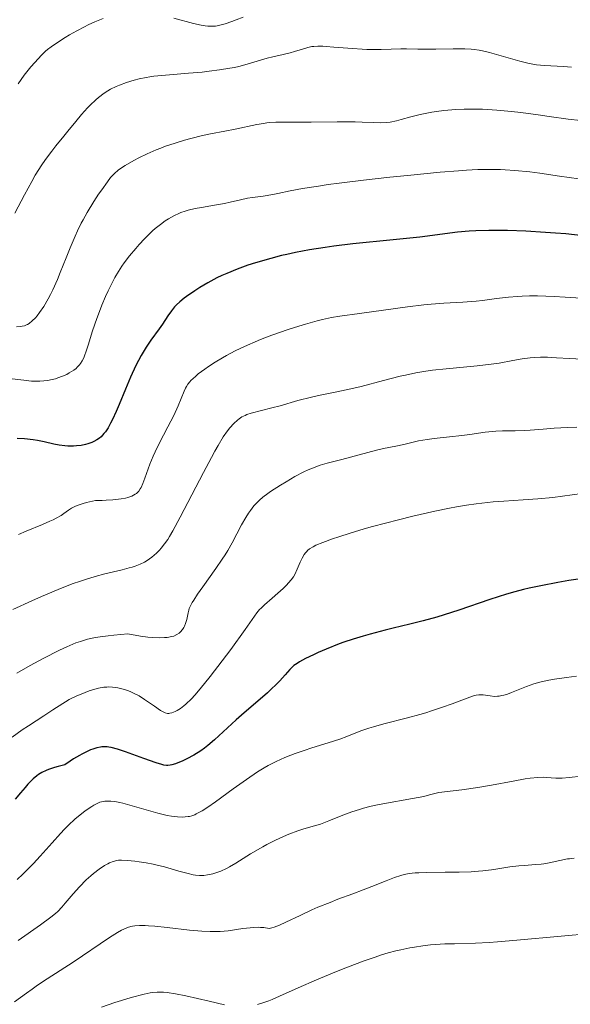
# Model space of a CAD drawing. Units: metres. Extents: x 675200 to 678662, y 4749174 to 4751568.
# Drawn here: x 676571 to 676649, y 4750393 to 4750533 of the extents above; entities that cross this region are included whole.
import ezdxf

# ---------------------------------------------------------------- set-up
doc = ezdxf.new("R2010")
doc.units = ezdxf.units.M
doc.header["$MEASUREMENT"] = 0
doc.layers.add('Curva de nivel directora', color=30, linetype='Continuous', lineweight=30)
doc.layers.add('Curva de nivel intermedia', color=30, linetype='Continuous', lineweight=0)

msp = doc.modelspace()

# ---------------------------------------------------------------- linework, layer by layer
at = {"layer": 'Curva de nivel directora', "color": 30, "linetype": 'Continuous', "lineweight": 30, "flags": 128}
for points, elevation in [([(676634.62, 4750502.77), (676632.95, 4750502.62), (676627.62, 4750501.94), (676623.81, 4750501.54), (676618.09, 4750500.96), (676615.38, 4750500.64), (676614.15, 4750500.48), (676611.92, 4750500.13), (676609.94, 4750499.75), (676608.72, 4750499.48), (676607.94, 4750499.3), (676606.44, 4750498.91), (676604.25, 4750498.27), (676603.19, 4750497.93), (676601.65, 4750497.37), (676600.18, 4750496.77), (676599.48, 4750496.46), (676598.8, 4750496.13), (676597.51, 4750495.44), (676596.35, 4750494.76), (676595.65, 4750494.31), (676594.48, 4750493.5), (676594.12, 4750493.24), (676593.52, 4750492.76), (676593.05, 4750492.33), (676592.79, 4750492.05), (676592.33, 4750491.48), (676591.84, 4750490.75), (676591.08, 4750489.58), (676590.61, 4750488.91), (676589.42, 4750487.31), (676588.74, 4750486.3), (676588.02, 4750485.1), (676587.65, 4750484.42), (676587.28, 4750483.68), (676586.53, 4750482.05), (676585.8, 4750480.35), (676584.89, 4750478.15), (676584.46, 4750477.16), (676583.95, 4750476.01), (676583.7, 4750475.51), (676583.33, 4750474.84), (676582.95, 4750474.26), (676582.75, 4750474.01), (676582.33, 4750473.56), (676582.1, 4750473.37), (676581.73, 4750473.11), (676581.33, 4750472.89), (676581.05, 4750472.76), (676580.45, 4750472.56), (676580.14, 4750472.48), (676579.5, 4750472.35), (676578.85, 4750472.27), (676578.43, 4750472.25), (676577.61, 4750472.25), (676577.18, 4750472.28), (676576.38, 4750472.38), (676575.64, 4750472.52), (676574.28, 4750472.85), (676573.31, 4750473.04), (676572.68, 4750473.14), (676571.48, 4750473.26), (676570.42, 4750473.31)], 1300), ([(676651.22, 4750502.07), (676648.34, 4750502.38), (676646.89, 4750502.5), (676645.46, 4750502.61), (676642.67, 4750502.77), (676640.04, 4750502.86), (676638.42, 4750502.88), (676637.4, 4750502.87), (676635.54, 4750502.82), (676634.62, 4750502.77)], 1300), ([(676651.43, 4750453.53), (676648.74, 4750453.13), (676647.22, 4750452.87), (676644.8, 4750452.4), (676643.15, 4750452.04), (676642.33, 4750451.85), (676641.1, 4750451.53), (676639.89, 4750451.19), (676637.55, 4750450.46), (676633.14, 4750448.95), (676631.05, 4750448.27)], 1325), ([(676631.05, 4750448.27), (676630.04, 4750447.96), (676628.07, 4750447.41), (676626.18, 4750446.93), (676623.81, 4750446.36), (676622.68, 4750446.09), (676620.57, 4750445.54), (676619.58, 4750445.26), (676618.15, 4750444.83), (676616.8, 4750444.37), (676616.15, 4750444.14), (676614.29, 4750443.41), (676613.18, 4750442.92), (676612.5, 4750442.61), (676611.36, 4750442.05), (676610.51, 4750441.59), (676610.17, 4750441.38), (676609.73, 4750441.06), (676609.53, 4750440.89), (676609.13, 4750440.5), (676608.46, 4750439.75), (676607.72, 4750438.91), (676607.27, 4750438.43), (676606.46, 4750437.64), (676605.99, 4750437.21), (676604.95, 4750436.29), (676602.65, 4750434.34), (676601.51, 4750433.34), (676598.47, 4750430.51), (676597.5, 4750429.69), (676597.01, 4750429.31), (676596.51, 4750428.96), (676595.5, 4750428.34), (676594.53, 4750427.82), (676593.93, 4750427.54), (676592.9, 4750427.12), (676592.38, 4750426.95), (676592.15, 4750426.9), (676591.82, 4750426.87), (676591.65, 4750426.87), (676591.27, 4750426.93), (676590.95, 4750427.01), (676590.14, 4750427.26), (676588.42, 4750427.88), (676585.81, 4750428.81), (676584.67, 4750429.19), (676583.79, 4750429.42), (676583.43, 4750429.49), (676583.21, 4750429.52), (676582.82, 4750429.54), (676582.47, 4750429.52), (676582.24, 4750429.49), (676581.75, 4750429.37), (676581.18, 4750429.19), (676580.85, 4750429.07), (676580.29, 4750428.83), (676579.63, 4750428.5), (676579.26, 4750428.3), (676578.43, 4750427.8), (676577.96, 4750427.49), (676577.18, 4750426.97), (676576.27, 4750426.74), (676575.75, 4750426.59), (676574.88, 4750426.3), (676574.53, 4750426.15), (676573.94, 4750425.87), (676573.47, 4750425.58), (676573.21, 4750425.38), (676572.72, 4750424.95), (676571.96, 4750424.2), (676571.55, 4750423.76), (676570.89, 4750423), (676570.16, 4750422.09)], 1325)]:
    msp.add_lwpolyline(points, dxfattribs=dict(at, elevation=elevation))
at = {"layer": 'Curva de nivel intermedia', "color": 30, "linetype": 'Continuous', "lineweight": 0, "flags": 128}
for points, elevation in [([(676582.66, 4750532.97), (676581.94, 4750532.71), (676581.46, 4750532.52), (676580.51, 4750532.09), (676579.97, 4750531.82), (676578.9, 4750531.26), (676577.88, 4750530.68), (676577.25, 4750530.3), (676576.15, 4750529.6), (676575.23, 4750528.96), (676574.75, 4750528.58), (676574.46, 4750528.33), (676573.9, 4750527.79), (676572.92, 4750526.76), (676572.36, 4750526.11), (676571.44, 4750524.95), (676570.55, 4750523.72)], 1280), ([(676602.51, 4750533.19), (676601.54, 4750532.82), (676600.93, 4750532.58), (676599.94, 4750532.24), (676599.22, 4750532.03), (676598.83, 4750531.95), (676598.6, 4750531.92), (676598.16, 4750531.89), (676597.49, 4750531.9), (676597.13, 4750531.94), (676596.53, 4750532.03), (676595.48, 4750532.27), (676592.65, 4750533.05)], 1280), ([(676627.31, 4750528.65), (676625.71, 4750528.7), (676624.9, 4750528.7), (676623.52, 4750528.64), (676622.11, 4750528.59), (676621.33, 4750528.57), (676620.07, 4750528.59), (676619.4, 4750528.62), (676618.02, 4750528.71), (676615.37, 4750528.93), (676614.29, 4750529.02), (676613.85, 4750529.04), (676613.13, 4750529.06), (676612.57, 4750529.03), (676612.26, 4750528.99), (676611.68, 4750528.85), (676610.95, 4750528.63), (676609.82, 4750528.28), (676609.2, 4750528.11), (676608.2, 4750527.88), (676606.73, 4750527.55), (676605.93, 4750527.34), (676603.08, 4750526.49), (676601.92, 4750526.19), (676601.28, 4750526.05), (676600.61, 4750525.92), (676599.18, 4750525.69), (676597.68, 4750525.49), (676596.68, 4750525.38), (676594.74, 4750525.2), (676590.97, 4750524.91), (676589.83, 4750524.78), (676589.26, 4750524.7), (676588.76, 4750524.62), (676587.77, 4750524.41), (676587.04, 4750524.23), (676585.97, 4750523.9), (676584.96, 4750523.53), (676584.49, 4750523.33), (676583.69, 4750522.94), (676583.31, 4750522.72), (676582.76, 4750522.38), (676581.97, 4750521.78), (676581.58, 4750521.45), (676580.79, 4750520.7), (676580.39, 4750520.28), (676579.58, 4750519.36), (676578.74, 4750518.36), (676577.62, 4750516.97), (676577.05, 4750516.27), (676575.91, 4750514.89), (676575.33, 4750514.16), (676574.43, 4750512.95), (676573.81, 4750512.04), (676573.49, 4750511.54), (676573, 4750510.73), (676572.5, 4750509.85), (676571.48, 4750507.93), (676570.11, 4750505.33)], 1285), ([(676649.12, 4750526.09), (676648.01, 4750526.19), (676645.29, 4750526.32), (676644.16, 4750526.42), (676643.43, 4750526.54), (676642.92, 4750526.65), (676641.82, 4750526.92), (676637.52, 4750528.16), (676636.51, 4750528.41), (676636.03, 4750528.5), (676635.3, 4750528.6), (676634.9, 4750528.63), (676634, 4750528.67), (676632.32, 4750528.67), (676629.86, 4750528.63), (676628.72, 4750528.62), (676627.31, 4750528.65)], 1285), ([(676648.66, 4750518.7), (676645.99, 4750519.09), (676644.39, 4750519.32), (676641.93, 4750519.64), (676640.6, 4750519.79), (676638.55, 4750519.97), (676636.5, 4750520.09), (676635.51, 4750520.12), (676634.55, 4750520.13), (676633.92, 4750520.11), (676632.72, 4750520.06), (676631.03, 4750519.92), (676629.99, 4750519.78), (676629.33, 4750519.68), (676628.11, 4750519.45), (676627.48, 4750519.3), (676626.31, 4750519), (676624.93, 4750518.62), (676624.3, 4750518.46), (676623.38, 4750518.28), (676622.94, 4750518.23), (676622.02, 4750518.19), (676621.01, 4750518.2), (676619.41, 4750518.26), (676618.44, 4750518.29), (676615.85, 4750518.3), (676612.15, 4750518.27), (676610.52, 4750518.26), (676609.18, 4750518.27), (676607.78, 4750518.28), (676607.17, 4750518.27), (676606.3, 4750518.21), (676605.86, 4750518.16), (676605.4, 4750518.09), (676604.44, 4750517.92), (676601.4, 4750517.26), (676599.91, 4750516.98), (676597.86, 4750516.61), (676596.73, 4750516.37), (676595.07, 4750515.96), (676594.2, 4750515.71), (676592.85, 4750515.3), (676591.49, 4750514.83), (676590.82, 4750514.57), (676590.16, 4750514.31), (676588.89, 4750513.75), (676587.72, 4750513.19), (676587, 4750512.81), (676585.78, 4750512.12), (676585.08, 4750511.67), (676584.78, 4750511.44), (676584.25, 4750510.98), (676583.92, 4750510.64), (676583.7, 4750510.39), (676583.23, 4750509.8), (676582.43, 4750508.67), (676581.99, 4750508.03), (676581.32, 4750507), (676580.36, 4750505.42), (676579.78, 4750504.4), (676579.51, 4750503.89), (676579, 4750502.83), (676578.66, 4750502.09), (676577.95, 4750500.42), (676577.37, 4750498.98), (676576.55, 4750496.92), (676576.13, 4750495.89), (676575.48, 4750494.44), (676575.16, 4750493.77), (676574.84, 4750493.16), (676574.22, 4750492.09), (676573.62, 4750491.23), (676573.25, 4750490.75), (676573.01, 4750490.48), (676572.57, 4750490.03), (676572.12, 4750489.67), (676571.91, 4750489.53), (676571.77, 4750489.46), (676571.47, 4750489.35), (676571.14, 4750489.27), (676570.89, 4750489.23), (676570.33, 4750489.19)], 1290), ([(676650.4, 4750518.48), (676648.66, 4750518.7)], 1290), ([(676650.16, 4750510.19), (676647.43, 4750510.59), (676644.66, 4750511), (676643.23, 4750511.19), (676641.11, 4750511.41), (676639.74, 4750511.51), (676639.06, 4750511.53), (676638.02, 4750511.55), (676637.32, 4750511.55), (676635.85, 4750511.52), (676634.25, 4750511.43), (676633.09, 4750511.36), (676630.49, 4750511.14), (676625.85, 4750510.7), (676623.35, 4750510.44), (676619.6, 4750510.02), (676616.13, 4750509.6), (676614.59, 4750509.39), (676613.22, 4750509.19), (676610.94, 4750508.82), (676609.17, 4750508.49), (676607.42, 4750508.13), (676606.71, 4750507.99), (676605.34, 4750507.77), (676603.83, 4750507.57), (676603.15, 4750507.46), (676602.13, 4750507.24), (676600.68, 4750506.88), (676599.85, 4750506.7), (676598.47, 4750506.45), (676596.58, 4750506.15), (676595.71, 4750505.99), (676594.72, 4750505.77), (676594.28, 4750505.64), (676593.66, 4750505.42), (676593.36, 4750505.3), (676592.75, 4750505.01), (676591.9, 4750504.53), (676591.45, 4750504.24), (676590.76, 4750503.74), (676590.03, 4750503.15), (676589.66, 4750502.81), (676589.28, 4750502.46), (676588.51, 4750501.69), (676587.76, 4750500.87), (676587.27, 4750500.32), (676586.38, 4750499.26), (676585.63, 4750498.28), (676585.28, 4750497.79), (676584.8, 4750497.03), (676584.31, 4750496.19), (676584.06, 4750495.72), (676583.35, 4750494.28), (676582.99, 4750493.49), (676582.46, 4750492.25), (676581.96, 4750491), (676581.73, 4750490.38), (676581.14, 4750488.63), (676580.51, 4750486.58), (676580.24, 4750485.72), (676580, 4750485.06), (676579.87, 4750484.76), (676579.66, 4750484.35), (676579.42, 4750483.97), (676579.28, 4750483.79), (676578.96, 4750483.45), (676578.78, 4750483.29), (676578.48, 4750483.04), (676577.83, 4750482.63), (676577.46, 4750482.43), (676576.85, 4750482.16)], 1295), ([(676651.29, 4750493.2), (676648.25, 4750493.41), (676646.66, 4750493.5), (676644.3, 4750493.58), (676643.18, 4750493.58), (676642.13, 4750493.55), (676641.45, 4750493.51), (676640.19, 4750493.41), (676638.47, 4750493.21), (676636.48, 4750492.93), (676635.58, 4750492.82), (676634.96, 4750492.77), (676633.73, 4750492.69), (676630.99, 4750492.56), (676629.2, 4750492.41), (676628.16, 4750492.3), (676625.83, 4750492.01), (676619.04, 4750491.08), (676616.24, 4750490.72), (676615.08, 4750490.53), (676613.78, 4750490.24), (676613.01, 4750490.04), (676611.36, 4750489.57), (676610.42, 4750489.28), (676608.93, 4750488.8), (676606.58, 4750487.98), (676605, 4750487.38), (676604.24, 4750487.07), (676603.12, 4750486.59), (676602.07, 4750486.1), (676601.4, 4750485.78), (676600.17, 4750485.12), (676599.59, 4750484.8), (676598.54, 4750484.16), (676597.61, 4750483.56), (676597.06, 4750483.18), (676596.14, 4750482.49), (676595.73, 4750482.15), (676595.1, 4750481.56), (676594.94, 4750481.38), (676594.67, 4750481.04), (676594.46, 4750480.71), (676594.34, 4750480.49), (676594.12, 4750480.03), (676593.29, 4750477.98), (676592.66, 4750476.61), (676591.83, 4750474.99), (676590.58, 4750472.61)], 1305), ([(676650.66, 4750484.57), (676648.86, 4750484.67), (676647.02, 4750484.79), (676646.26, 4750484.84), (676645.73, 4750484.86), (676644.74, 4750484.87), (676643.84, 4750484.83), (676643.26, 4750484.79), (676642.13, 4750484.64), (676640.83, 4750484.4), (676638.86, 4750484.03), (676637.71, 4750483.86), (676635.73, 4750483.64), (676632.8, 4750483.38), (676631.33, 4750483.24), (676629.42, 4750483.01), (676628.47, 4750482.87), (676627.04, 4750482.63), (676625.57, 4750482.33), (676624.81, 4750482.16), (676622.44, 4750481.57), (676619.27, 4750480.73), (676617.8, 4750480.36), (676615.84, 4750479.94), (676613.44, 4750479.47), (676612.22, 4750479.2), (676610.3, 4750478.7), (676607.75, 4750477.98), (676606.6, 4750477.66), (676605.14, 4750477.28), (676603.64, 4750476.9), (676603.06, 4750476.71), (676602.8, 4750476.61), (676602.35, 4750476.39), (676601.95, 4750476.12), (676601.69, 4750475.93), (676601.19, 4750475.46), (676600.63, 4750474.85), (676600.3, 4750474.42), (676599.7, 4750473.55), (676598.95, 4750472.31), (676598.5, 4750471.52), (676598, 4750470.61), (676596.88, 4750468.51), (676593.59, 4750462.14), (676592.55, 4750460.2), (676592.08, 4750459.38), (676591.82, 4750458.97), (676591.37, 4750458.34), (676590.88, 4750457.75), (676590.62, 4750457.46)], 1310), ([(676576.85, 4750482.16), (676576.19, 4750481.92), (676575.85, 4750481.81), (676575.14, 4750481.64), (676574.77, 4750481.57), (676574.2, 4750481.5), (676573.63, 4750481.47), (676573.25, 4750481.46), (676572.48, 4750481.49), (676571.35, 4750481.59), (676569.28, 4750481.86)], 1295), ([(676649.9, 4750474.93), (676648.57, 4750474.89), (676646.7, 4750474.8), (676645.1, 4750474.67), (676643.27, 4750474.5), (676642.42, 4750474.44), (676641.13, 4750474.42), (676639.34, 4750474.41), (676638.39, 4750474.37), (676636.87, 4750474.21), (676634.7, 4750473.91), (676633.56, 4750473.76), (676631.83, 4750473.57), (676629.63, 4750473.33), (676628.66, 4750473.2)], 1315), ([(676628.66, 4750473.2), (676627.43, 4750472.98), (676625.32, 4750472.48), (676624.18, 4750472.25), (676622.44, 4750471.89), (676621.46, 4750471.66), (676616.51, 4750470.32), (676614.46, 4750469.81), (676613.43, 4750469.51), (676612.34, 4750469.11), (676611.76, 4750468.86), (676611.15, 4750468.57), (676609.87, 4750467.91), (676608.6, 4750467.18), (676607.8, 4750466.69), (676606.41, 4750465.79), (676606, 4750465.5), (676605.33, 4750465), (676604.82, 4750464.57), (676604.54, 4750464.3), (676604.05, 4750463.74), (676603.55, 4750463.08), (676603.29, 4750462.71), (676602.89, 4750462.1), (676602.29, 4750461.07), (676600.95, 4750458.48), (676600.32, 4750457.4), (676599.96, 4750456.81), (676599.55, 4750456.18), (676598.65, 4750454.86), (676596.81, 4750452.27), (676596.05, 4750451.2), (676595.5, 4750450.36), (676595.29, 4750450.03), (676594.99, 4750449.47), (676594.86, 4750449.15), (676594.8, 4750448.95), (676594.7, 4750448.56), (676594.51, 4750447.59), (676594.35, 4750447.05), (676594.19, 4750446.68), (676594.08, 4750446.49), (676593.9, 4750446.2), (676593.62, 4750445.85), (676593.44, 4750445.69), (676593.1, 4750445.46), (676592.65, 4750445.26), (676592.38, 4750445.18), (676591.73, 4750445.06), (676591.34, 4750445.03), (676590.67, 4750445.01), (676589.6, 4750445.05), (676588.98, 4750445.11), (676587.95, 4750445.24), (676586.12, 4750445.56), (676584.17, 4750445.4), (676583.33, 4750445.31), (676582.23, 4750445.16), (676581.57, 4750445.05), (676580.42, 4750444.8), (676579.4, 4750444.5), (676578.77, 4750444.27), (676577.48, 4750443.72), (676576.43, 4750443.23), (676574.12, 4750442.07), (676572.28, 4750441.07), (676570.4, 4750440)], 1315), ([(676590.58, 4750472.61), (676590, 4750471.41), (676589.75, 4750470.81), (676589.28, 4750469.67), (676588.55, 4750467.68), (676588.26, 4750466.91), (676588.02, 4750466.37), (676587.9, 4750466.15), (676587.71, 4750465.86), (676587.5, 4750465.63), (676587.38, 4750465.53), (676587.18, 4750465.39), (676586.7, 4750465.15), (676586.14, 4750464.95), (676585.8, 4750464.86), (676585.19, 4750464.74), (676584.45, 4750464.64), (676584.03, 4750464.6), (676583.05, 4750464.55), (676582.49, 4750464.53), (676581.56, 4750464.53), (676580.28, 4750464.23), (676579.8, 4750464.11), (676579.07, 4750463.87), (676578.72, 4750463.73), (676578.51, 4750463.63), (676578.15, 4750463.41), (676577.73, 4750463.12), (676577.06, 4750462.66), (676576.66, 4750462.4), (676575.95, 4750462), (676575.52, 4750461.78), (676575.06, 4750461.57), (676574.01, 4750461.11), (676571.72, 4750460.15), (676570.61, 4750459.66)], 1305), ([(676650.61, 4750465.49), (676646.48, 4750464.96), (676644.36, 4750464.74), (676642.3, 4750464.6), (676639.51, 4750464.43), (676638.02, 4750464.31), (676636.42, 4750464.15), (676635.58, 4750464.04), (676634.24, 4750463.84), (676632.81, 4750463.6), (676631.81, 4750463.41), (676629.75, 4750462.99), (676626.61, 4750462.27), (676624.57, 4750461.77), (676620.87, 4750460.8), (676619.69, 4750460.47), (676617.69, 4750459.88), (676616.09, 4750459.37), (676615.22, 4750459.08), (676613.85, 4750458.57), (676612.84, 4750458.15), (676612.44, 4750457.95), (676611.94, 4750457.64), (676611.66, 4750457.4), (676611.54, 4750457.28), (676611.36, 4750457.07), (676611.19, 4750456.83), (676610.89, 4750456.32), (676610.62, 4750455.77), (676610.19, 4750454.74), (676609.86, 4750454), (676609.68, 4750453.69), (676609.33, 4750453.22), (676608.64, 4750452.45), (676608.21, 4750452.02), (676607.46, 4750451.33), (676606.63, 4750450.63), (676605.54, 4750449.7), (676605.07, 4750449.24), (676604.86, 4750449.02), (676604.48, 4750448.54), (676602.82, 4750446.18), (676600.75, 4750443.34), (676599.55, 4750441.74), (676597.83, 4750439.5)], 1320), ([(676590.62, 4750457.46), (676590.2, 4750457.04), (676589.53, 4750456.46), (676588.88, 4750455.99), (676588.52, 4750455.77), (676587.91, 4750455.47), (676587.18, 4750455.19), (676586.77, 4750455.05), (676586.32, 4750454.93), (676585.32, 4750454.67), (676582.89, 4750454.09), (676581.5, 4750453.72), (676580.15, 4750453.31), (676579.43, 4750453.07), (676578.25, 4750452.66), (676576.24, 4750451.88), (676573.86, 4750450.88), (676572.5, 4750450.28), (676569.8, 4750449.05)], 1310), ([(676649.86, 4750439.55), (676648.45, 4750439.39), (676646.74, 4750439.14), (676645.94, 4750439), (676644.82, 4750438.75), (676643.77, 4750438.46), (676643.26, 4750438.29), (676642.76, 4750438.11), (676641.81, 4750437.72), (676640.61, 4750437.23), (676640.05, 4750437.02)], 1330), ([(676597.83, 4750439.5), (676596.41, 4750437.75), (676595.64, 4750436.85), (676595.18, 4750436.35), (676594.37, 4750435.57), (676594.1, 4750435.34), (676593.6, 4750434.96), (676593.15, 4750434.67), (676592.88, 4750434.53), (676592.4, 4750434.34), (676592.12, 4750434.28), (676591.98, 4750434.26), (676591.77, 4750434.27), (676591.43, 4750434.36), (676591.24, 4750434.44), (676590.8, 4750434.69), (676589.94, 4750435.28), (676588.53, 4750436.26), (676587.75, 4750436.74), (676587.03, 4750437.11), (676586.67, 4750437.28), (676586.12, 4750437.5), (676585.27, 4750437.76), (676584.7, 4750437.89), (676584.41, 4750437.93), (676583.97, 4750437.99), (676583.44, 4750438.02), (676583.16, 4750438.01), (676582.72, 4750437.98), (676581.99, 4750437.86), (676581.14, 4750437.62), (676580.65, 4750437.46), (676579.53, 4750437.02), (676578.89, 4750436.74), (676577.82, 4750436.23), (676575.51, 4750434.77), (676574.19, 4750433.93), (676572.02, 4750432.51), (676571.15, 4750431.91), (676569.73, 4750430.9)], 1320), ([(676640.05, 4750437.02), (676639.52, 4750436.86), (676639.26, 4750436.8), (676638.89, 4750436.73), (676638.65, 4750436.71), (676638.2, 4750436.69), (676637.58, 4750436.74), (676636.58, 4750436.89), (676636.18, 4750436.92), (676635.99, 4750436.91), (676635.58, 4750436.85), (676635.24, 4750436.75), (676634.34, 4750436.44), (676632.2, 4750435.63), (676630.81, 4750435.13), (676629.27, 4750434.62), (676628.45, 4750434.37), (676627.6, 4750434.12), (676625.86, 4750433.65), (676622.49, 4750432.78), (676621.02, 4750432.37), (676620.37, 4750432.17), (676619.22, 4750431.77), (676617.23, 4750431), (676616.23, 4750430.62), (676614.59, 4750430.07), (676612.29, 4750429.36), (676611.2, 4750429.02), (676609.89, 4750428.58), (676609.29, 4750428.35), (676608.42, 4750428.01), (676607.18, 4750427.44), (676606.08, 4750426.86), (676605.5, 4750426.53), (676604.57, 4750425.96), (676602.97, 4750424.89), (676601.1, 4750423.56), (676598.58, 4750421.72), (676597.48, 4750420.96), (676596.68, 4750420.44), (676596.34, 4750420.23), (676595.86, 4750419.98), (676595.64, 4750419.88), (676595.22, 4750419.72), (676594.91, 4750419.64), (676594.71, 4750419.6), (676594.28, 4750419.55), (676593.94, 4750419.54), (676593.19, 4750419.57), (676592.35, 4750419.67), (676591.74, 4750419.78), (676590.38, 4750420.09), (676585.42, 4750421.51), (676585, 4750421.61), (676584.29, 4750421.74), (676583.73, 4750421.81), (676583.41, 4750421.82), (676582.88, 4750421.8), (676582.42, 4750421.71), (676582.18, 4750421.64), (676581.78, 4750421.47), (676581.3, 4750421.21), (676581.02, 4750421.04), (676580.1, 4750420.43), (676579.56, 4750420.02), (676578.66, 4750419.27), (676577.66, 4750418.34), (676577.13, 4750417.8), (676576.57, 4750417.21), (676575.4, 4750415.9), (676573.67, 4750413.97), (676572.73, 4750412.96), (676571.74, 4750411.93), (676571.22, 4750411.42), (676570.42, 4750410.67)], 1330), ([(676650.54, 4750425.33), (676648.81, 4750425.15), (676647.8, 4750425.08), (676647.24, 4750425.06), (676646.91, 4750425.07), (676646.27, 4750425.11), (676645.59, 4750425.17), (676645.17, 4750425.19), (676644.37, 4750425.17), (676643.27, 4750425.05), (676642.58, 4750424.95), (676640.87, 4750424.64), (676637.78, 4750424.08), (676635.83, 4750423.75), (676633.57, 4750423.42), (676632.33, 4750423.25), (676630.3, 4750423.01), (676628.99, 4750422.68), (676628.16, 4750422.48), (676626.57, 4750422.16), (676622.35, 4750421.41), (676621.1, 4750421.17), (676620.49, 4750421.03), (676619.61, 4750420.79), (676619.04, 4750420.63), (676617.94, 4750420.27), (676616.43, 4750419.71), (676614.7, 4750419.01), (676613.96, 4750418.73), (676613.48, 4750418.55), (676612.63, 4750418.28)], 1335), ([(676612.63, 4750418.28), (676611.12, 4750417.85), (676610.3, 4750417.59), (676608.99, 4750417.09), (676608.25, 4750416.78), (676607.1, 4750416.24), (676605.9, 4750415.64), (676605.31, 4750415.31), (676603.58, 4750414.3), (676601.48, 4750413), (676600.56, 4750412.46), (676600.13, 4750412.24), (676599.35, 4750411.87), (676598.65, 4750411.61), (676598.22, 4750411.48), (676597.43, 4750411.32), (676596.95, 4750411.26), (676596.71, 4750411.24), (676596.34, 4750411.25), (676595.75, 4750411.3), (676595.43, 4750411.35), (676594.71, 4750411.51), (676593.4, 4750411.87), (676591.36, 4750412.46), (676590.29, 4750412.73), (676589.76, 4750412.85), (676588.72, 4750413.05), (676587.74, 4750413.2), (676587.14, 4750413.28), (676586.1, 4750413.38), (676585.25, 4750413.42), (676584.82, 4750413.4), (676584.56, 4750413.37), (676584.08, 4750413.25), (676583.56, 4750413.05), (676583.28, 4750412.91), (676582.83, 4750412.65), (676582.06, 4750412.14), (676581.28, 4750411.53), (676580.87, 4750411.18), (676580.24, 4750410.6), (676579.28, 4750409.64), (676578.36, 4750408.62), (676577.26, 4750407.31), (676576.78, 4750406.75), (676576.18, 4750406.12), (676575.85, 4750405.82), (676575.22, 4750405.3), (676573.75, 4750404.24), (676570.57, 4750402)], 1335), ([(676649.51, 4750413.68), (676648.87, 4750413.63), (676648.55, 4750413.59), (676647.5, 4750413.38), (676645.99, 4750413.04), (676645.21, 4750412.9), (676644.82, 4750412.85), (676644.04, 4750412.78), (676642.45, 4750412.68), (676641.64, 4750412.62), (676640.4, 4750412.46), (676638.68, 4750412.19), (676637.79, 4750412.06), (676636.56, 4750411.91), (676635.92, 4750411.84), (676634.89, 4750411.77), (676633.17, 4750411.7), (676631.21, 4750411.69), (676628.58, 4750411.67), (676627.45, 4750411.64), (676626.95, 4750411.61), (676626.1, 4750411.52), (676625.36, 4750411.38), (676624.91, 4750411.26), (676623.99, 4750410.96), (676622.8, 4750410.48), (676620.79, 4750409.66), (676619.54, 4750409.18), (676618.11, 4750408.64), (676615.98, 4750407.86), (676614.86, 4750407.42), (676613.14, 4750406.73), (676612.28, 4750406.36), (676610.61, 4750405.58), (676608.56, 4750404.6), (676607.68, 4750404.2), (676606.92, 4750403.9), (676606.6, 4750403.8), (676606.19, 4750403.71), (676605.46, 4750403.83), (676604.97, 4750403.87), (676604.65, 4750403.88), (676603.99, 4750403.86), (676603.49, 4750403.82), (676602.48, 4750403.69), (676600.38, 4750403.39), (676599.27, 4750403.29), (676598.4, 4750403.26), (676597.82, 4750403.26), (676596.64, 4750403.31), (676594.88, 4750403.46), (676591.74, 4750403.84), (676589.98, 4750404.04), (676589.08, 4750404.11), (676588.58, 4750404.14), (676587.78, 4750404.14), (676587.13, 4750404.1), (676586.78, 4750404.04), (676586.56, 4750403.99), (676586.11, 4750403.83), (676585.58, 4750403.61), (676585.25, 4750403.45), (676584.67, 4750403.14), (676583.52, 4750402.43), (676578.38, 4750398.94), (676574.68, 4750396.58), (676573.29, 4750395.64), (676572.54, 4750395.11), (676571.74, 4750394.53), (676570.05, 4750393.27)], 1340), ([(676651.88, 4750403.01), (676647.67, 4750402.62), (676641.4, 4750402.03), (676638.63, 4750401.8), (676637.46, 4750401.72), (676635.5, 4750401.62), (676632.52, 4750401.55), (676631.15, 4750401.51), (676629.84, 4750401.44), (676629.14, 4750401.38), (676628.02, 4750401.26), (676626.83, 4750401.08), (676626.2, 4750400.97), (676624.89, 4750400.7), (676624.21, 4750400.53), (676623.13, 4750400.25), (676622.01, 4750399.91), (676621.25, 4750399.66), (676619.68, 4750399.12), (676617.32, 4750398.22), (676615.78, 4750397.61), (676612.94, 4750396.41), (676610.33, 4750395.26), (676607.69, 4750394.08), (676606.64, 4750393.64), (676606.16, 4750393.45), (676605.31, 4750393.15), (676604.55, 4750392.92)], 1345), ([(676599.89, 4750392.88), (676597.68, 4750393.37), (676594.36, 4750394.13), (676592.89, 4750394.43), (676591.71, 4750394.62), (676591.2, 4750394.67), (676590.89, 4750394.68), (676590.29, 4750394.68), (676589.71, 4750394.62), (676589.31, 4750394.56), (676588.44, 4750394.38), (676586.63, 4750393.9), (676585.25, 4750393.49), (676584.3, 4750393.19), (676582.39, 4750392.55)], 1345)]:
    msp.add_lwpolyline(points, dxfattribs=dict(at, elevation=elevation))

doc.saveas('drawing.dxf')
